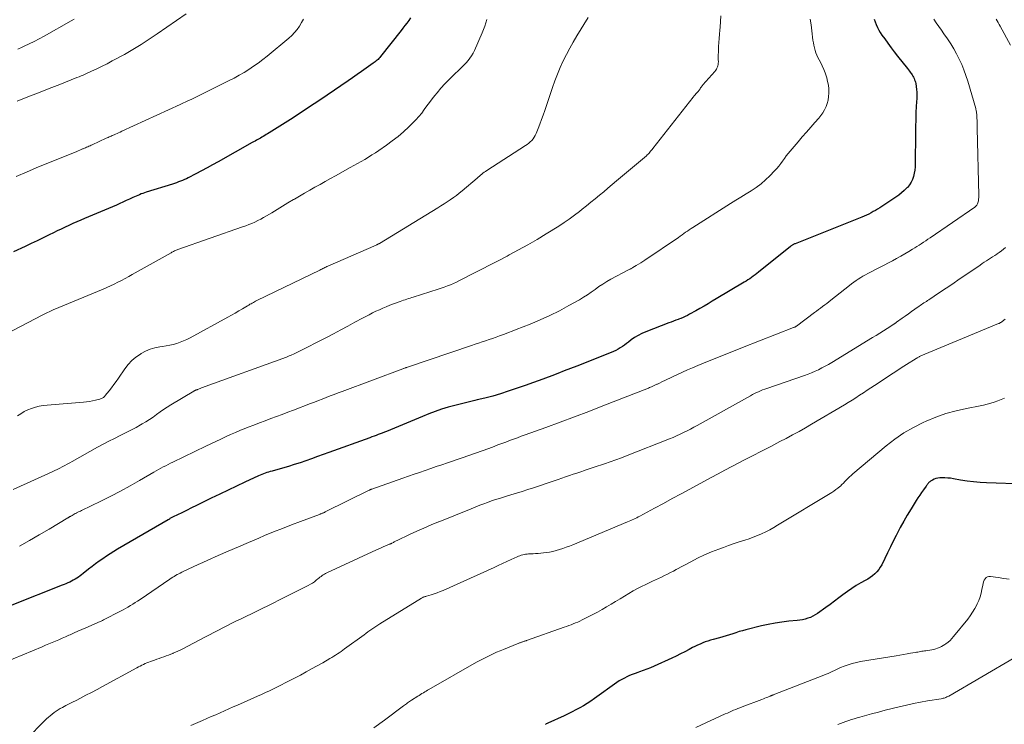
# Model space of a CAD drawing. Units: feet. Extents: x 2044995 to 2050028, y 539994 to 545004.
# Drawn here: x 2046129 to 2046328, y 540761 to 540904 of the extents above; entities that cross this region are included whole.
import ezdxf

# ---------------------------------------------------------------- set-up
doc = ezdxf.new("R2010")
doc.units = ezdxf.units.FT
doc.header["$LTSCALE"] = 100
doc.header["$MEASUREMENT"] = 0
doc.layers.add('CONTOUR INDEX', color=32, linetype='Continuous', lineweight=25)
doc.layers.add('CONTOUR INTERMEDIATE', color=40, linetype='Continuous', lineweight=15)

msp = doc.modelspace()

# ---------------------------------------------------------------- linework, layer by layer
at = {"layer": 'CONTOUR INDEX', "flags": 128}
for points, elevation in [([(2046301.98, 540904), (2046302.2, 540903.43), (2046302.42, 540902.86), (2046302.66, 540902.3), (2046302.93, 540901.76), (2046303.24, 540901.24), (2046303.58, 540900.73), (2046304.13, 540899.95), (2046304.77, 540899.07), (2046305.41, 540898.19), (2046306.08, 540897.33), (2046306.75, 540896.47), (2046308.75, 540893.96), (2046308.95, 540893.71), (2046309.14, 540893.46), (2046309.32, 540893.21), (2046309.5, 540892.95), (2046309.55, 540892.89), (2046309.7, 540892.66), (2046309.84, 540892.43), (2046309.97, 540892.19), (2046310.1, 540891.94), (2046310.2, 540891.69), (2046310.29, 540891.43), (2046310.36, 540891.17), (2046310.41, 540890.9), (2046310.5, 540890.3), (2046310.57, 540889.72), (2046310.61, 540889.14), (2046310.62, 540888.56), (2046310.61, 540887.98), (2046310.52, 540886.37), (2046310.46, 540884.98), (2046310.41, 540883.59), (2046310.38, 540882.2), (2046310.36, 540880.81), (2046310.32, 540874.72), (2046310.29, 540874.06), (2046310.23, 540873.4), (2046310.12, 540872.76), (2046309.98, 540872.11), (2046309.77, 540871.49), (2046309.51, 540870.91), (2046309.15, 540870.38), (2046308.73, 540869.88), (2046308.63, 540869.77), (2046308.1, 540869.26), (2046307.55, 540868.77), (2046306.97, 540868.32), (2046306.37, 540867.9), (2046303.12, 540865.75), (2046302.69, 540865.48), (2046302.26, 540865.21), (2046301.81, 540864.96), (2046301.36, 540864.71), (2046300.9, 540864.48), (2046300.44, 540864.26), (2046299.97, 540864.06), (2046299.5, 540863.86), (2046285.99, 540858.47), (2046285.87, 540858.42), (2046285.74, 540858.36), (2046285.62, 540858.3), (2046285.51, 540858.23), (2046285.39, 540858.16), (2046285.28, 540858.09), (2046285.17, 540858.01), (2046285.06, 540857.93), (2046278.57, 540852.69), (2046278.22, 540852.41), (2046277.87, 540852.14), (2046277.51, 540851.88), (2046277.15, 540851.62), (2046276.79, 540851.37), (2046276.42, 540851.13), (2046276.04, 540850.89), (2046275.66, 540850.66), (2046270.01, 540847.29), (2046269.18, 540846.8), (2046268.35, 540846.31), (2046267.52, 540845.83), (2046266.68, 540845.35), (2046265.86, 540844.88), (2046265.43, 540844.64), (2046265.01, 540844.41), (2046264.58, 540844.17), (2046264.15, 540843.94), (2046263.71, 540843.72), (2046263.27, 540843.52), (2046262.82, 540843.33), (2046262.37, 540843.15), (2046262.32, 540843.13), (2046261.83, 540842.95), (2046261.35, 540842.77), (2046260.86, 540842.58), (2046260.38, 540842.4), (2046255.71, 540840.61), (2046254.93, 540840.28), (2046254.17, 540839.89), (2046253.46, 540839.45), (2046252.76, 540838.96), (2046252.22, 540838.54), (2046251.81, 540838.23), (2046251.4, 540837.93), (2046250.98, 540837.63), (2046250.55, 540837.34), (2046250.11, 540837.07), (2046249.67, 540836.81), (2046249.2, 540836.59), (2046248.73, 540836.39), (2046241.76, 540833.66), (2046240.49, 540833.16), (2046239.21, 540832.67), (2046237.93, 540832.17), (2046236.66, 540831.68), (2046235.38, 540831.19), (2046234.09, 540830.72), (2046232.8, 540830.26), (2046231.5, 540829.81), (2046227.82, 540828.57), (2046226.27, 540828.07), (2046224.71, 540827.6), (2046223.13, 540827.18), (2046221.55, 540826.8), (2046221.08, 540826.69), (2046219.72, 540826.37), (2046218.37, 540826.04), (2046217.03, 540825.68), (2046215.69, 540825.31), (2046214.36, 540824.91), (2046213.04, 540824.47), (2046211.74, 540823.99), (2046210.45, 540823.48), (2046203.16, 540820.44), (2046202.75, 540820.27), (2046202.33, 540820.1), (2046201.92, 540819.94), (2046201.5, 540819.78), (2046201.08, 540819.62), (2046200.66, 540819.46), (2046200.24, 540819.31), (2046199.82, 540819.15), (2046191.51, 540816.15), (2046190.35, 540815.73), (2046189.18, 540815.32), (2046188.01, 540814.9), (2046186.85, 540814.49), (2046185.67, 540814.08), (2046184.5, 540813.7), (2046183.31, 540813.34), (2046182.13, 540812.99), (2046180, 540812.4), (2046179.65, 540812.29), (2046179.3, 540812.19), (2046178.96, 540812.07), (2046178.61, 540811.96), (2046178.27, 540811.83), (2046177.93, 540811.7), (2046177.6, 540811.56), (2046177.27, 540811.41), (2046174.51, 540810.11), (2046172.8, 540809.31), (2046171.1, 540808.5), (2046169.39, 540807.69), (2046167.69, 540806.87), (2046165.66, 540805.89), (2046164.67, 540805.4), (2046163.68, 540804.92), (2046162.68, 540804.43), (2046161.69, 540803.94), (2046159.98, 540803.09), (2046159.85, 540803.02), (2046159.72, 540802.96), (2046159.58, 540802.89), (2046159.45, 540802.82), (2046159.32, 540802.75), (2046159.19, 540802.67), (2046159.06, 540802.6), (2046158.93, 540802.53), (2046148.71, 540796.54), (2046147.95, 540796.08), (2046147.19, 540795.61), (2046146.45, 540795.12), (2046145.71, 540794.63), (2046144.98, 540794.11), (2046144.26, 540793.59), (2046143.55, 540793.05), (2046142.84, 540792.5), (2046141.74, 540791.62), (2046141.42, 540791.37), (2046141.09, 540791.13), (2046140.76, 540790.9), (2046140.42, 540790.67), (2046140.08, 540790.46), (2046139.73, 540790.26), (2046139.37, 540790.07), (2046139, 540789.89), (2046138.61, 540789.72), (2046138.24, 540789.55), (2046137.85, 540789.39), (2046137.47, 540789.24), (2046127.31, 540785.21)], 940), ([(2046208.08, 540904.22), (2046207.71, 540903.7), (2046207.32, 540903.18), (2046206.92, 540902.67), (2046206.53, 540902.16), (2046206.13, 540901.66), (2046201.97, 540896.37), (2046201.81, 540896.18), (2046201.65, 540895.99), (2046201.47, 540895.82), (2046201.29, 540895.65), (2046201.1, 540895.49), (2046200.9, 540895.33), (2046200.7, 540895.19), (2046200.5, 540895.04), (2046199.07, 540894.04), (2046198.15, 540893.39), (2046197.23, 540892.75), (2046196.31, 540892.11), (2046195.39, 540891.47), (2046191.17, 540888.57), (2046189.85, 540887.67), (2046188.53, 540886.78), (2046187.21, 540885.9), (2046185.87, 540885.02), (2046185.37, 540884.69), (2046184.29, 540883.99), (2046183.2, 540883.29), (2046182.11, 540882.6), (2046181.01, 540881.92), (2046179.39, 540880.92), (2046179.1, 540880.74), (2046178.81, 540880.57), (2046178.52, 540880.39), (2046178.22, 540880.22), (2046178.18, 540880.2), (2046177.91, 540880.04), (2046177.64, 540879.88), (2046177.36, 540879.73), (2046177.09, 540879.57), (2046176.82, 540879.42), (2046176.55, 540879.26), (2046176.27, 540879.11), (2046176, 540878.96), (2046169.09, 540875.07), (2046167.96, 540874.45), (2046166.83, 540873.83), (2046165.69, 540873.22), (2046164.55, 540872.62), (2046163.02, 540871.83), (2046162.64, 540871.64), (2046162.25, 540871.45), (2046161.86, 540871.28), (2046161.46, 540871.12), (2046161.06, 540870.97), (2046160.66, 540870.82), (2046160.25, 540870.68), (2046159.84, 540870.55), (2046154.52, 540868.9), (2046154.17, 540868.79), (2046153.82, 540868.67), (2046153.48, 540868.54), (2046153.14, 540868.4), (2046152.8, 540868.26), (2046152.46, 540868.12), (2046152.13, 540867.97), (2046151.79, 540867.81), (2046151.13, 540867.5), (2046150.47, 540867.19), (2046149.8, 540866.89), (2046149.13, 540866.59), (2046148.46, 540866.3), (2046142.03, 540863.59), (2046141.23, 540863.25), (2046140.43, 540862.9), (2046139.63, 540862.55), (2046138.84, 540862.18), (2046138.05, 540861.82), (2046137.26, 540861.44), (2046136.48, 540861.06), (2046135.7, 540860.68), (2046134.84, 540860.26), (2046133.63, 540859.66), (2046132.42, 540859.07), (2046131.2, 540858.5), (2046129.98, 540857.92), (2046127.64, 540856.84)], 960), ([(2046332.54, 540809.73), (2046324.77, 540810.01), (2046323.44, 540810.09), (2046322.13, 540810.2), (2046320.81, 540810.37), (2046319.51, 540810.57), (2046318.09, 540810.83), (2046317.49, 540810.92), (2046316.89, 540810.98), (2046316.29, 540811.02), (2046315.68, 540811.02), (2046315.27, 540811.02), (2046314.87, 540810.98), (2046314.5, 540810.9), (2046314.13, 540810.75), (2046313.79, 540810.57), (2046313.38, 540810.31), (2046313.25, 540810.21), (2046313.13, 540810.11), (2046313.02, 540810), (2046312.91, 540809.88), (2046312.81, 540809.75), (2046312.71, 540809.62), (2046312.62, 540809.49), (2046312.52, 540809.36), (2046311.96, 540808.57), (2046311.58, 540808.03), (2046311.22, 540807.5), (2046310.86, 540806.95), (2046310.51, 540806.4), (2046309.47, 540804.73), (2046308.71, 540803.48), (2046307.98, 540802.21), (2046307.28, 540800.93), (2046306.6, 540799.63), (2046306.45, 540799.34), (2046305.87, 540798.18), (2046305.29, 540797.01), (2046304.71, 540795.85), (2046304.14, 540794.68), (2046303.52, 540793.41), (2046303.23, 540792.89), (2046302.91, 540792.41), (2046302.53, 540791.97), (2046302.11, 540791.55), (2046301.66, 540791.17), (2046301.18, 540790.81), (2046300.69, 540790.49), (2046300.18, 540790.19), (2046299.31, 540789.71), (2046298.37, 540789.17), (2046297.45, 540788.6), (2046296.56, 540787.98), (2046295.68, 540787.34), (2046294.82, 540786.68), (2046293.95, 540786.03), (2046293.07, 540785.38), (2046292.2, 540784.74), (2046290.52, 540783.53), (2046290.06, 540783.23), (2046289.58, 540782.96), (2046289.08, 540782.74), (2046288.57, 540782.55), (2046288.04, 540782.4), (2046287.5, 540782.27), (2046286.96, 540782.18), (2046286.42, 540782.11), (2046284.72, 540781.95), (2046283.32, 540781.78), (2046281.93, 540781.58), (2046280.55, 540781.31), (2046279.18, 540781), (2046276, 540780.21), (2046275.33, 540780.04), (2046274.66, 540779.85), (2046273.99, 540779.64), (2046273.33, 540779.43), (2046272.67, 540779.21), (2046272, 540779), (2046271.33, 540778.8), (2046270.66, 540778.61), (2046269.4, 540778.26), (2046268.86, 540778.11), (2046268.32, 540777.94), (2046267.78, 540777.75), (2046267.25, 540777.55), (2046266.72, 540777.34), (2046266.2, 540777.11), (2046265.69, 540776.87), (2046265.18, 540776.61), (2046264.48, 540776.23), (2046263.62, 540775.78), (2046262.75, 540775.34), (2046261.88, 540774.91), (2046261.01, 540774.5), (2046257.4, 540772.83), (2046256.68, 540772.51), (2046255.95, 540772.21), (2046255.22, 540771.94), (2046254.48, 540771.68), (2046254.11, 540771.57), (2046253.55, 540771.37), (2046252.99, 540771.17), (2046252.45, 540770.94), (2046251.91, 540770.71), (2046251.38, 540770.44), (2046250.86, 540770.16), (2046250.36, 540769.85), (2046249.87, 540769.52), (2046245.33, 540766.27), (2046244.6, 540765.77), (2046243.86, 540765.28), (2046243.11, 540764.83), (2046242.34, 540764.39), (2046241.56, 540763.98), (2046240.78, 540763.57), (2046239.99, 540763.19), (2046239.19, 540762.81), (2046235.9, 540761.31), (2046235.73, 540761.23), (2046235.56, 540761.15), (2046235.39, 540761.06)], 920)]:
    msp.add_lwpolyline(points, dxfattribs=dict(at, elevation=elevation))
at = {"layer": 'CONTOUR INTERMEDIATE', "flags": 128}
for points, elevation in [([(2046270.95, 540904.67), (2046270.86, 540903.52), (2046270.77, 540902.37), (2046270.71, 540901.74), (2046270.64, 540900.91), (2046270.58, 540900.08), (2046270.53, 540899.25), (2046270.48, 540898.42), (2046270.45, 540897.75), (2046270.43, 540897.25), (2046270.42, 540896.76), (2046270.42, 540896.26), (2046270.42, 540895.77), (2046270.43, 540895.3), (2046270.42, 540895.04), (2046270.39, 540894.78), (2046270.33, 540894.53), (2046270.26, 540894.28), (2046270.15, 540894.04), (2046270.04, 540893.81), (2046269.89, 540893.6), (2046269.73, 540893.39), (2046267.29, 540890.63), (2046267.19, 540890.5), (2046267.08, 540890.38), (2046266.99, 540890.25), (2046266.89, 540890.12), (2046266.84, 540890.04), (2046266.77, 540889.94), (2046266.71, 540889.85), (2046266.65, 540889.76), (2046266.59, 540889.67), (2046266.52, 540889.57), (2046266.46, 540889.48), (2046266.38, 540889.4), (2046266.31, 540889.32), (2046266.07, 540889.06), (2046265.88, 540888.84), (2046265.7, 540888.63), (2046265.51, 540888.41), (2046265.33, 540888.18), (2046257.18, 540877.78), (2046257.02, 540877.58), (2046256.87, 540877.39), (2046256.71, 540877.2), (2046256.55, 540877), (2046256.38, 540876.82), (2046256.21, 540876.64), (2046256.03, 540876.47), (2046255.84, 540876.3), (2046249.79, 540871.18), (2046248.92, 540870.45), (2046248.06, 540869.73), (2046247.19, 540869), (2046246.32, 540868.28), (2046245.44, 540867.56), (2046244.57, 540866.85), (2046243.69, 540866.14), (2046242.8, 540865.43), (2046242.28, 540865.01), (2046241.26, 540864.22), (2046240.22, 540863.46), (2046239.16, 540862.73), (2046238.08, 540862.03), (2046235.57, 540860.47), (2046233.72, 540859.34), (2046231.85, 540858.25), (2046229.96, 540857.2), (2046228.05, 540856.18), (2046227.62, 540855.96), (2046225.92, 540855.07), (2046224.21, 540854.19), (2046222.5, 540853.31), (2046220.78, 540852.43), (2046218.54, 540851.28), (2046217.95, 540850.98), (2046217.35, 540850.69), (2046216.75, 540850.42), (2046216.14, 540850.15), (2046215.52, 540849.9), (2046214.9, 540849.67), (2046214.27, 540849.45), (2046213.64, 540849.24), (2046208.62, 540847.66), (2046208.29, 540847.56), (2046207.95, 540847.45), (2046207.62, 540847.34), (2046207.29, 540847.23), (2046206.95, 540847.12), (2046206.62, 540847.01), (2046206.29, 540846.89), (2046205.96, 540846.77), (2046203.87, 540845.98), (2046203.15, 540845.69), (2046202.44, 540845.4), (2046201.74, 540845.09), (2046201.04, 540844.76), (2046200.35, 540844.43), (2046199.67, 540844.08), (2046198.98, 540843.72), (2046198.31, 540843.36), (2046196.79, 540842.53), (2046195.35, 540841.75), (2046193.91, 540840.98), (2046192.46, 540840.22), (2046191.01, 540839.47), (2046185.15, 540836.48), (2046184.87, 540836.34), (2046184.6, 540836.21), (2046184.32, 540836.08), (2046184.04, 540835.95), (2046183.75, 540835.83), (2046183.47, 540835.72), (2046183.18, 540835.61), (2046182.9, 540835.5), (2046165.73, 540829.23), (2046165.58, 540829.17), (2046165.42, 540829.11), (2046165.26, 540829.05), (2046165.11, 540829), (2046164.96, 540828.94), (2046164.88, 540828.91), (2046164.8, 540828.88), (2046164.71, 540828.85), (2046164.63, 540828.82), (2046164.59, 540828.8), (2046164.53, 540828.77), (2046164.47, 540828.75), (2046164.41, 540828.72), (2046164.35, 540828.69), (2046164.29, 540828.66), (2046164.23, 540828.63), (2046164.18, 540828.6), (2046164.12, 540828.56), (2046159.5, 540825.79), (2046158.76, 540825.33), (2046158.02, 540824.86), (2046157.3, 540824.36), (2046156.59, 540823.85), (2046155.88, 540823.34), (2046155.16, 540822.85), (2046154.42, 540822.38), (2046153.67, 540821.93), (2046153.36, 540821.74), (2046152.44, 540821.22), (2046151.51, 540820.72), (2046150.57, 540820.24), (2046149.62, 540819.77), (2046149.2, 540819.58), (2046148.05, 540819.01), (2046146.9, 540818.43), (2046145.76, 540817.83), (2046144.63, 540817.21), (2046139.5, 540814.34), (2046139, 540814.06), (2046138.5, 540813.79), (2046138, 540813.52), (2046137.5, 540813.25), (2046136.99, 540812.99), (2046136.48, 540812.73), (2046135.97, 540812.48), (2046135.45, 540812.25), (2046127.52, 540808.68)], 948), ([(2046162.58, 540905.05), (2046156.75, 540900.98), (2046155.12, 540899.89), (2046153.47, 540898.83), (2046151.79, 540897.82), (2046150.08, 540896.84), (2046147.63, 540895.49), (2046146.6, 540894.94), (2046145.56, 540894.41), (2046144.51, 540893.9), (2046143.45, 540893.41), (2046142.14, 540892.82), (2046141.73, 540892.64), (2046141.32, 540892.46), (2046140.9, 540892.29), (2046140.48, 540892.12), (2046136.99, 540890.76), (2046134.83, 540889.92), (2046132.67, 540889.07), (2046130.51, 540888.21), (2046128.35, 540887.35)], 968), ([(2046223.54, 540903.91), (2046223.1, 540902.54), (2046222.58, 540901.18), (2046221, 540897.59), (2046220.73, 540897.05), (2046220.44, 540896.53), (2046220.09, 540896.04), (2046219.72, 540895.57), (2046219.32, 540895.12), (2046218.9, 540894.68), (2046218.48, 540894.25), (2046218.04, 540893.83), (2046216.77, 540892.63), (2046215.89, 540891.77), (2046215.04, 540890.89), (2046214.22, 540889.97), (2046213.43, 540889.04), (2046213.01, 540888.51), (2046212.45, 540887.82), (2046211.91, 540887.11), (2046211.38, 540886.39), (2046210.85, 540885.67), (2046210.32, 540884.95), (2046209.76, 540884.26), (2046209.16, 540883.6), (2046208.54, 540882.96), (2046207.72, 540882.16), (2046206.64, 540881.16), (2046205.53, 540880.2), (2046204.37, 540879.31), (2046203.19, 540878.45), (2046201.63, 540877.38), (2046200.93, 540876.91), (2046200.22, 540876.45), (2046199.51, 540876), (2046198.78, 540875.56), (2046198.05, 540875.13), (2046197.32, 540874.71), (2046196.59, 540874.29), (2046195.85, 540873.88), (2046192.88, 540872.24), (2046191.83, 540871.65), (2046190.78, 540871.07), (2046189.73, 540870.49), (2046188.68, 540869.91), (2046187.63, 540869.32), (2046186.59, 540868.73), (2046185.56, 540868.12), (2046184.53, 540867.51), (2046184.33, 540867.39), (2046183.23, 540866.73), (2046182.13, 540866.07), (2046181.03, 540865.4), (2046179.94, 540864.74), (2046178.88, 540864.1), (2046178.3, 540863.76), (2046177.72, 540863.44), (2046177.12, 540863.14), (2046176.52, 540862.86), (2046175.9, 540862.59), (2046175.28, 540862.34), (2046174.66, 540862.1), (2046174.03, 540861.87), (2046160.94, 540857.27), (2046160.76, 540857.21), (2046160.58, 540857.14), (2046160.4, 540857.07), (2046160.22, 540856.99), (2046160.05, 540856.91), (2046159.88, 540856.82), (2046159.71, 540856.73), (2046159.54, 540856.64), (2046151.68, 540852.21), (2046150.96, 540851.81), (2046150.24, 540851.41), (2046149.51, 540851.03), (2046148.77, 540850.65), (2046148.03, 540850.29), (2046147.29, 540849.94), (2046146.53, 540849.6), (2046145.78, 540849.27), (2046135.67, 540845.03), (2046135.38, 540844.91), (2046135.1, 540844.78), (2046134.81, 540844.65), (2046134.53, 540844.52), (2046134.25, 540844.39), (2046133.97, 540844.26), (2046133.69, 540844.12), (2046133.41, 540843.97), (2046121.77, 540837.87)], 956), ([(2046314.08, 540903.94), (2046314.59, 540903.21), (2046315.1, 540902.48), (2046315.61, 540901.75), (2046316.12, 540901.01), (2046316.85, 540899.96), (2046317.5, 540898.96), (2046318.12, 540897.95), (2046318.69, 540896.91), (2046319.24, 540895.85), (2046319.73, 540894.77), (2046320.18, 540893.67), (2046320.58, 540892.55), (2046320.94, 540891.42), (2046322.57, 540885.84), (2046322.61, 540885.69), (2046322.65, 540885.53), (2046322.68, 540885.37), (2046322.71, 540885.21), (2046322.74, 540885.05), (2046322.76, 540884.89), (2046322.77, 540884.73), (2046322.78, 540884.56), (2046322.81, 540883.9), (2046322.84, 540883.4), (2046322.85, 540882.9), (2046322.87, 540882.41), (2046322.88, 540881.91), (2046323.17, 540868.22), (2046323.17, 540868.01), (2046323.17, 540867.79), (2046323.16, 540867.58), (2046323.15, 540867.36), (2046323.13, 540867.15), (2046323.09, 540866.94), (2046323.02, 540866.74), (2046322.94, 540866.55), (2046322.88, 540866.44), (2046322.79, 540866.28), (2046322.68, 540866.14), (2046322.55, 540866.02), (2046322.41, 540865.9), (2046313.32, 540859.66), (2046312.88, 540859.36), (2046312.44, 540859.06), (2046312, 540858.76), (2046311.55, 540858.47), (2046311.11, 540858.18), (2046310.66, 540857.89), (2046310.21, 540857.61), (2046309.76, 540857.33), (2046309.03, 540856.89), (2046308.2, 540856.41), (2046307.37, 540855.93), (2046306.53, 540855.47), (2046305.69, 540855.02), (2046300.71, 540852.43), (2046300.22, 540852.16), (2046299.73, 540851.89), (2046299.26, 540851.61), (2046298.78, 540851.31), (2046298.32, 540851.01), (2046297.86, 540850.69), (2046297.41, 540850.36), (2046296.97, 540850.02), (2046293.2, 540847.03), (2046292.79, 540846.7), (2046292.38, 540846.38), (2046291.97, 540846.06), (2046291.55, 540845.74), (2046291.14, 540845.43), (2046290.72, 540845.11), (2046290.31, 540844.8), (2046289.89, 540844.49), (2046286.26, 540841.78), (2046286.19, 540841.73), (2046286.12, 540841.68), (2046286.05, 540841.64), (2046285.97, 540841.59), (2046285.9, 540841.56), (2046285.82, 540841.52), (2046285.74, 540841.48), (2046285.66, 540841.45), (2046275.34, 540837.44), (2046273.47, 540836.71), (2046271.61, 540835.96), (2046269.75, 540835.21), (2046267.89, 540834.45), (2046266.26, 540833.77), (2046265.22, 540833.33), (2046264.19, 540832.89), (2046263.17, 540832.42), (2046262.14, 540831.95), (2046261.11, 540831.46), (2046260.61, 540831.22), (2046260.11, 540830.98), (2046259.61, 540830.75), (2046259.11, 540830.51), (2046258.38, 540830.16), (2046258.25, 540830.09), (2046258.11, 540830.03), (2046257.97, 540829.97), (2046257.84, 540829.9), (2046257.7, 540829.84), (2046257.56, 540829.78), (2046257.42, 540829.72), (2046257.29, 540829.66), (2046257.12, 540829.59), (2046256.91, 540829.49), (2046256.69, 540829.4), (2046256.47, 540829.31), (2046256.25, 540829.22), (2046247.04, 540825.59), (2046244.17, 540824.47), (2046241.29, 540823.37), (2046238.4, 540822.3), (2046235.5, 540821.24), (2046231.28, 540819.73), (2046230.49, 540819.44), (2046229.7, 540819.15), (2046228.91, 540818.86), (2046228.13, 540818.57), (2046227.34, 540818.27), (2046226.56, 540817.98), (2046225.77, 540817.68), (2046224.98, 540817.39), (2046223.9, 540816.98), (2046222.56, 540816.49), (2046221.23, 540816.01), (2046219.89, 540815.54), (2046218.55, 540815.08), (2046215.52, 540814.06), (2046214.4, 540813.68), (2046213.27, 540813.29), (2046212.15, 540812.91), (2046211.02, 540812.52), (2046209.9, 540812.13), (2046208.78, 540811.74), (2046207.66, 540811.35), (2046206.53, 540810.96), (2046200.23, 540808.74), (2046200.17, 540808.71), (2046200.1, 540808.69), (2046200.03, 540808.66), (2046199.96, 540808.63), (2046199.89, 540808.6), (2046199.83, 540808.57), (2046199.76, 540808.54), (2046199.69, 540808.51), (2046190.78, 540804.1), (2046190.7, 540804.06), (2046190.62, 540804.02), (2046190.53, 540803.98), (2046190.45, 540803.94), (2046190.36, 540803.9), (2046190.28, 540803.87), (2046190.2, 540803.83), (2046190.11, 540803.8), (2046190.06, 540803.78), (2046189.95, 540803.74), (2046189.84, 540803.7), (2046189.74, 540803.66), (2046189.63, 540803.62), (2046185.75, 540802.18), (2046183.93, 540801.49), (2046182.11, 540800.78), (2046180.3, 540800.05), (2046178.5, 540799.31), (2046177.3, 540798.81), (2046175.24, 540797.94), (2046173.18, 540797.06), (2046171.13, 540796.16), (2046169.08, 540795.26), (2046166.98, 540794.33), (2046165.99, 540793.88), (2046165, 540793.43), (2046164.02, 540792.98), (2046163.03, 540792.51), (2046161.7, 540791.88), (2046161.39, 540791.72), (2046161.08, 540791.57), (2046160.77, 540791.4), (2046160.47, 540791.23), (2046160.18, 540791.05), (2046159.88, 540790.87), (2046159.59, 540790.68), (2046159.31, 540790.48), (2046153.25, 540786.36), (2046152.77, 540786.04), (2046152.29, 540785.72), (2046151.8, 540785.42), (2046151.31, 540785.12), (2046150.81, 540784.83), (2046150.31, 540784.54), (2046149.81, 540784.27), (2046149.3, 540784), (2046145.82, 540782.21), (2046145.67, 540782.13), (2046145.51, 540782.05), (2046145.35, 540781.98), (2046145.19, 540781.9), (2046145.03, 540781.83), (2046144.87, 540781.76), (2046144.71, 540781.69), (2046144.55, 540781.62), (2046142.28, 540780.63), (2046141.48, 540780.29), (2046140.68, 540779.93), (2046139.88, 540779.58), (2046139.08, 540779.22), (2046138.83, 540779.11), (2046138.16, 540778.81), (2046137.48, 540778.51), (2046136.81, 540778.22), (2046136.13, 540777.93), (2046135.46, 540777.65), (2046134.78, 540777.36), (2046134.1, 540777.08), (2046133.43, 540776.8), (2046125.56, 540773.54)], 936), ([(2046186.36, 540903.97), (2046186.18, 540903.63), (2046185.98, 540903.29), (2046185.54, 540902.57), (2046185.08, 540901.9), (2046184.58, 540901.27), (2046184.03, 540900.68), (2046183.43, 540900.14), (2046179.03, 540896.48), (2046178.13, 540895.76), (2046177.21, 540895.07), (2046176.27, 540894.41), (2046175.31, 540893.77), (2046174.33, 540893.17), (2046173.34, 540892.59), (2046172.33, 540892.04), (2046171.3, 540891.51), (2046165.76, 540888.75), (2046165.22, 540888.49), (2046164.68, 540888.22), (2046164.13, 540887.97), (2046163.59, 540887.71), (2046163.05, 540887.46), (2046162.5, 540887.2), (2046161.95, 540886.95), (2046161.41, 540886.7), (2046149.57, 540881.24), (2046149.24, 540881.09), (2046148.92, 540880.94), (2046148.59, 540880.8), (2046148.26, 540880.66), (2046148.01, 540880.55), (2046147.81, 540880.46), (2046147.6, 540880.37), (2046147.39, 540880.29), (2046147.19, 540880.2), (2046146.98, 540880.11), (2046146.77, 540880.02), (2046146.57, 540879.93), (2046146.36, 540879.83), (2046143.57, 540878.52), (2046143.34, 540878.42), (2046143.12, 540878.31), (2046142.89, 540878.21), (2046142.66, 540878.1), (2046142.43, 540878), (2046142.2, 540877.9), (2046141.97, 540877.8), (2046141.74, 540877.71), (2046141.62, 540877.66), (2046141.33, 540877.54), (2046141.03, 540877.42), (2046140.74, 540877.3), (2046140.45, 540877.18), (2046134.94, 540874.94), (2046132.66, 540874.01), (2046130.4, 540873.06), (2046128.14, 540872.09)], 964), ([(2046244.02, 540904.32), (2046241.77, 540900.58), (2046241.03, 540899.33), (2046240.33, 540898.07), (2046239.65, 540896.79), (2046239, 540895.49), (2046238.39, 540894.18), (2046237.82, 540892.85), (2046237.3, 540891.5), (2046236.81, 540890.13), (2046235.25, 540885.45), (2046234.94, 540884.54), (2046234.61, 540883.62), (2046234.27, 540882.71), (2046233.92, 540881.81), (2046233.51, 540880.78), (2046233.33, 540880.4), (2046233.13, 540880.05), (2046232.88, 540879.72), (2046232.61, 540879.41), (2046232.31, 540879.12), (2046232, 540878.84), (2046231.67, 540878.59), (2046231.32, 540878.35), (2046223.49, 540873.31), (2046223.23, 540873.13), (2046222.98, 540872.95), (2046222.73, 540872.75), (2046222.49, 540872.55), (2046222.25, 540872.34), (2046222.01, 540872.14), (2046221.77, 540871.93), (2046221.53, 540871.73), (2046218.52, 540869.18), (2046217.94, 540868.7), (2046217.34, 540868.24), (2046216.74, 540867.8), (2046216.12, 540867.37), (2046215.49, 540866.95), (2046214.86, 540866.55), (2046214.22, 540866.14), (2046213.58, 540865.75), (2046201.77, 540858.53), (2046201.69, 540858.49), (2046201.61, 540858.44), (2046201.53, 540858.4), (2046201.45, 540858.35), (2046201.37, 540858.31), (2046201.29, 540858.27), (2046201.2, 540858.23), (2046201.12, 540858.2), (2046191.32, 540853.91), (2046191.11, 540853.82), (2046190.9, 540853.72), (2046190.69, 540853.63), (2046190.48, 540853.53), (2046190.27, 540853.43), (2046190.06, 540853.33), (2046189.86, 540853.23), (2046189.65, 540853.13), (2046176.92, 540846.93), (2046176.68, 540846.81), (2046176.44, 540846.69), (2046176.21, 540846.57), (2046175.97, 540846.44), (2046175.74, 540846.31), (2046175.5, 540846.18), (2046175.27, 540846.04), (2046175.04, 540845.9), (2046174.03, 540845.29), (2046173.3, 540844.86), (2046172.56, 540844.42), (2046171.81, 540844), (2046171.06, 540843.59), (2046163.39, 540839.4), (2046162.73, 540839.07), (2046162.06, 540838.77), (2046161.38, 540838.5), (2046160.69, 540838.26), (2046159.98, 540838.07), (2046159.27, 540837.89), (2046158.55, 540837.75), (2046157.82, 540837.63), (2046157.25, 540837.56), (2046156.26, 540837.36), (2046155.3, 540837.08), (2046154.38, 540836.68), (2046153.48, 540836.21), (2046153.32, 540836.11), (2046152.41, 540835.47), (2046151.57, 540834.77), (2046150.83, 540833.96), (2046150.15, 540833.09), (2046148.88, 540831.22), (2046148.43, 540830.57), (2046147.96, 540829.92), (2046147.48, 540829.29), (2046146.99, 540828.66), (2046146.21, 540827.68), (2046146.1, 540827.55), (2046145.98, 540827.43), (2046145.85, 540827.33), (2046145.71, 540827.23), (2046145.56, 540827.15), (2046145.41, 540827.08), (2046145.25, 540827.02), (2046145.08, 540826.97), (2046144.21, 540826.76), (2046143.6, 540826.63), (2046143, 540826.52), (2046142.38, 540826.43), (2046141.77, 540826.37), (2046134.43, 540825.75), (2046133.62, 540825.65), (2046132.82, 540825.51), (2046132.04, 540825.31), (2046131.26, 540825.08), (2046130.5, 540824.78), (2046129.77, 540824.43), (2046129.08, 540824.02), (2046128.41, 540823.56)], 952), ([(2046139.9, 540903.99), (2046139.29, 540903.64), (2046133.82, 540900.54), (2046132.83, 540900), (2046131.83, 540899.47), (2046130.82, 540898.97), (2046129.8, 540898.49), (2046129.34, 540898.28), (2046128.48, 540897.89)], 972), ([(2046289.05, 540903.98), (2046289.22, 540902.81), (2046289.38, 540901.63), (2046289.6, 540899.7), (2046289.68, 540899.18), (2046289.77, 540898.67), (2046289.89, 540898.16), (2046290.03, 540897.65), (2046290.2, 540897.15), (2046290.39, 540896.66), (2046290.6, 540896.19), (2046290.83, 540895.72), (2046291.09, 540895.24), (2046291.44, 540894.53), (2046291.77, 540893.8), (2046292.05, 540893.06), (2046292.31, 540892.31), (2046292.38, 540892.1), (2046292.57, 540891.36), (2046292.72, 540890.61), (2046292.8, 540889.85), (2046292.82, 540889.09), (2046292.82, 540888.96), (2046292.77, 540888.27), (2046292.67, 540887.58), (2046292.48, 540886.91), (2046292.24, 540886.25), (2046291.94, 540885.62), (2046291.59, 540885.01), (2046291.19, 540884.44), (2046290.75, 540883.89), (2046289.98, 540883.02), (2046289.13, 540882.05), (2046288.28, 540881.08), (2046287.43, 540880.11), (2046286.59, 540879.13), (2046284.98, 540877.24), (2046284.58, 540876.75), (2046284.18, 540876.25), (2046283.8, 540875.73), (2046283.43, 540875.21), (2046283.06, 540874.69), (2046282.67, 540874.19), (2046282.25, 540873.7), (2046281.82, 540873.23), (2046280.87, 540872.25), (2046279.99, 540871.41), (2046279.07, 540870.61), (2046278.1, 540869.88), (2046277.08, 540869.21), (2046276.04, 540868.56), (2046275, 540867.92), (2046273.96, 540867.27), (2046272.92, 540866.61), (2046265.28, 540861.78), (2046264.91, 540861.54), (2046264.53, 540861.29), (2046264.16, 540861.03), (2046263.8, 540860.77), (2046263.44, 540860.51), (2046263.07, 540860.24), (2046262.7, 540859.99), (2046262.33, 540859.73), (2046255.56, 540855.15), (2046255.12, 540854.86), (2046254.69, 540854.57), (2046254.25, 540854.3), (2046253.8, 540854.03), (2046253.12, 540853.62), (2046253.01, 540853.56), (2046252.91, 540853.5), (2046252.79, 540853.44), (2046252.68, 540853.39), (2046252.57, 540853.33), (2046252.46, 540853.28), (2046252.35, 540853.22), (2046252.24, 540853.17), (2046248.65, 540851.25), (2046247.82, 540850.78), (2046247.01, 540850.29), (2046246.22, 540849.76), (2046245.45, 540849.2), (2046244.68, 540848.65), (2046243.89, 540848.11), (2046243.09, 540847.6), (2046242.27, 540847.12), (2046240.15, 540845.91), (2046238.24, 540844.88), (2046236.31, 540843.9), (2046234.33, 540843.01), (2046232.33, 540842.18), (2046229.47, 540841.06), (2046228.68, 540840.75), (2046227.88, 540840.44), (2046227.08, 540840.14), (2046226.28, 540839.85), (2046226.09, 540839.78), (2046225.38, 540839.52), (2046224.68, 540839.27), (2046223.97, 540839.03), (2046223.25, 540838.79), (2046222.54, 540838.56), (2046221.83, 540838.32), (2046221.12, 540838.09), (2046220.4, 540837.85), (2046207.44, 540833.45), (2046207.32, 540833.41), (2046207.2, 540833.37), (2046207.08, 540833.32), (2046206.96, 540833.28), (2046206.84, 540833.24), (2046206.72, 540833.19), (2046206.6, 540833.15), (2046206.48, 540833.1), (2046194.21, 540828.53), (2046193.4, 540828.22), (2046192.59, 540827.92), (2046191.79, 540827.61), (2046190.99, 540827.3), (2046190.18, 540826.99), (2046189.38, 540826.67), (2046188.58, 540826.37), (2046187.77, 540826.06), (2046184.33, 540824.74), (2046183.18, 540824.31), (2046182.04, 540823.87), (2046180.89, 540823.45), (2046179.74, 540823.03), (2046178.6, 540822.6), (2046177.45, 540822.17), (2046176.31, 540821.72), (2046175.18, 540821.27), (2046174.67, 540821.07), (2046173.64, 540820.65), (2046172.62, 540820.21), (2046171.6, 540819.77), (2046170.59, 540819.31), (2046169.59, 540818.84), (2046168.58, 540818.37), (2046167.58, 540817.89), (2046166.58, 540817.41), (2046159.9, 540814.21), (2046159.42, 540813.97), (2046158.93, 540813.72), (2046158.45, 540813.47), (2046157.97, 540813.22), (2046157.49, 540812.95), (2046157.02, 540812.69), (2046156.54, 540812.42), (2046156.07, 540812.15), (2046153.17, 540810.48), (2046151.23, 540809.4), (2046149.28, 540808.34), (2046147.32, 540807.32), (2046145.33, 540806.32), (2046141.42, 540804.41), (2046141.17, 540804.29), (2046140.91, 540804.17), (2046140.66, 540804.04), (2046140.41, 540803.92), (2046140.35, 540803.89), (2046140.13, 540803.78), (2046139.91, 540803.66), (2046139.7, 540803.54), (2046139.48, 540803.41), (2046139.21, 540803.24), (2046139.13, 540803.2), (2046139.06, 540803.15), (2046138.99, 540803.11), (2046138.92, 540803.06), (2046138.85, 540803.02), (2046138.78, 540802.97), (2046138.71, 540802.93), (2046138.63, 540802.88), (2046134.82, 540800.61), (2046132.83, 540799.45), (2046130.83, 540798.31), (2046128.81, 540797.2)], 944), ([(2046326.72, 540903.95), (2046326.92, 540903.6), (2046327.12, 540903.26), (2046327.31, 540902.91), (2046327.51, 540902.56), (2046329.65, 540898.69)], 932), ([(2046328.61, 540857.7), (2046328.2, 540857.34), (2046327.78, 540857), (2046327.35, 540856.69), (2046326.9, 540856.39), (2046326.84, 540856.35), (2046326.41, 540856.08), (2046325.99, 540855.81), (2046325.57, 540855.53), (2046325.15, 540855.26), (2046324.73, 540854.98), (2046324.31, 540854.71), (2046323.89, 540854.43), (2046323.47, 540854.14), (2046320.55, 540852.15), (2046319.22, 540851.25), (2046317.9, 540850.35), (2046316.57, 540849.45), (2046315.24, 540848.56), (2046313.07, 540847.12), (2046312.82, 540846.95), (2046312.57, 540846.78), (2046312.32, 540846.62), (2046312.07, 540846.45), (2046311.82, 540846.29), (2046311.58, 540846.12), (2046311.33, 540845.95), (2046311.09, 540845.78), (2046310.23, 540845.18), (2046309.58, 540844.72), (2046308.94, 540844.27), (2046308.3, 540843.81), (2046307.66, 540843.35), (2046306.52, 540842.54), (2046306.45, 540842.49), (2046306.38, 540842.44), (2046306.31, 540842.39), (2046306.24, 540842.34), (2046306.17, 540842.29), (2046306.1, 540842.24), (2046306.02, 540842.2), (2046305.95, 540842.15), (2046304.62, 540841.29), (2046303.88, 540840.82), (2046303.14, 540840.35), (2046302.4, 540839.89), (2046301.65, 540839.43), (2046293.4, 540834.4), (2046292.74, 540834.01), (2046292.07, 540833.63), (2046291.4, 540833.28), (2046290.71, 540832.93), (2046290.02, 540832.61), (2046289.32, 540832.31), (2046288.61, 540832.03), (2046287.89, 540831.77), (2046280.25, 540829.13), (2046279.82, 540828.98), (2046279.39, 540828.82), (2046278.97, 540828.65), (2046278.55, 540828.47), (2046278.13, 540828.28), (2046277.72, 540828.09), (2046277.32, 540827.88), (2046276.91, 540827.66), (2046266.16, 540821.65), (2046265.47, 540821.28), (2046264.78, 540820.9), (2046264.08, 540820.54), (2046263.38, 540820.18), (2046262.68, 540819.84), (2046261.97, 540819.51), (2046261.24, 540819.2), (2046260.52, 540818.9), (2046251.92, 540815.51), (2046250.79, 540815.07), (2046249.65, 540814.65), (2046248.51, 540814.25), (2046247.37, 540813.86), (2046246.72, 540813.64), (2046245.9, 540813.37), (2046245.07, 540813.09), (2046244.25, 540812.82), (2046243.42, 540812.55), (2046243.31, 540812.51), (2046242.54, 540812.25), (2046241.77, 540811.99), (2046241.01, 540811.73), (2046240.24, 540811.47), (2046239.48, 540811.2), (2046238.71, 540810.94), (2046237.95, 540810.67), (2046237.18, 540810.42), (2046232.98, 540809.01), (2046231.84, 540808.63), (2046230.69, 540808.26), (2046229.55, 540807.91), (2046228.39, 540807.56), (2046227.72, 540807.36), (2046226.9, 540807.12), (2046226.09, 540806.86), (2046225.29, 540806.6), (2046224.48, 540806.33), (2046223.68, 540806.05), (2046222.88, 540805.76), (2046222.09, 540805.46), (2046221.3, 540805.15), (2046219.85, 540804.56), (2046218.34, 540803.95), (2046216.83, 540803.34), (2046215.32, 540802.72), (2046213.81, 540802.11), (2046213.73, 540802.08), (2046212.25, 540801.47), (2046210.78, 540800.84), (2046209.32, 540800.19), (2046207.87, 540799.52), (2046205.38, 540798.35), (2046205.18, 540798.26), (2046204.98, 540798.16), (2046204.77, 540798.05), (2046204.58, 540797.94), (2046204.29, 540797.79), (2046204.24, 540797.76), (2046204.18, 540797.73), (2046204.12, 540797.7), (2046204.06, 540797.67), (2046204, 540797.64), (2046203.95, 540797.62), (2046203.89, 540797.59), (2046203.83, 540797.56), (2046203.01, 540797.22), (2046202.54, 540797.02), (2046202.08, 540796.81), (2046201.62, 540796.61), (2046201.15, 540796.4), (2046191.08, 540791.77), (2046190.84, 540791.65), (2046190.6, 540791.51), (2046190.37, 540791.36), (2046190.15, 540791.2), (2046189.93, 540791.04), (2046189.71, 540790.87), (2046189.5, 540790.7), (2046189.28, 540790.53), (2046188.95, 540790.26), (2046188.57, 540789.97), (2046188.17, 540789.7), (2046187.76, 540789.45), (2046187.33, 540789.22), (2046185.54, 540788.31), (2046184.21, 540787.64), (2046182.87, 540786.97), (2046181.54, 540786.3), (2046180.2, 540785.65), (2046173.71, 540782.47), (2046172.79, 540782.02), (2046171.87, 540781.55), (2046170.96, 540781.08), (2046170.05, 540780.61), (2046169.14, 540780.13), (2046168.23, 540779.65), (2046167.32, 540779.17), (2046166.41, 540778.7), (2046161.82, 540776.32), (2046161.36, 540776.09), (2046160.9, 540775.87), (2046160.43, 540775.66), (2046159.96, 540775.46), (2046159.93, 540775.45), (2046159.47, 540775.26), (2046159, 540775.08), (2046158.53, 540774.92), (2046158.06, 540774.75), (2046157.58, 540774.59), (2046157.11, 540774.43), (2046156.64, 540774.26), (2046156.17, 540774.09), (2046155.36, 540773.8), (2046155.01, 540773.66), (2046154.66, 540773.52), (2046154.31, 540773.37), (2046153.97, 540773.21), (2046153.63, 540773.05), (2046153.29, 540772.88), (2046152.96, 540772.7), (2046152.62, 540772.53), (2046145.66, 540768.73), (2046144.54, 540768.13), (2046143.42, 540767.54), (2046142.3, 540766.95), (2046141.18, 540766.37), (2046140.28, 540765.92), (2046139.6, 540765.57), (2046138.92, 540765.21), (2046138.24, 540764.86), (2046137.57, 540764.5), (2046137.1, 540764.25), (2046136.67, 540764), (2046136.25, 540763.74), (2046135.84, 540763.45), (2046135.45, 540763.15), (2046135.07, 540762.82), (2046134.7, 540762.5), (2046134.33, 540762.16), (2046133.98, 540761.81), (2046130.22, 540758.08)], 932), ([(2046328.55, 540843.2), (2046327.95, 540842.71), (2046327.86, 540842.64), (2046327.77, 540842.58), (2046327.68, 540842.52), (2046327.59, 540842.47), (2046327.5, 540842.41), (2046327.4, 540842.37), (2046327.31, 540842.32), (2046327.21, 540842.28), (2046311.44, 540835.71), (2046311.32, 540835.66), (2046311.2, 540835.61), (2046311.08, 540835.55), (2046310.96, 540835.49), (2046310.85, 540835.43), (2046310.73, 540835.36), (2046310.62, 540835.3), (2046310.51, 540835.23), (2046308.54, 540833.98), (2046307.45, 540833.29), (2046306.36, 540832.58), (2046305.28, 540831.88), (2046304.2, 540831.16), (2046302.07, 540829.76), (2046301.32, 540829.25), (2046300.56, 540828.75), (2046299.8, 540828.25), (2046299.04, 540827.74), (2046298.28, 540827.25), (2046297.52, 540826.76), (2046296.75, 540826.28), (2046295.97, 540825.81), (2046289.32, 540821.87), (2046288.05, 540821.13), (2046286.77, 540820.4), (2046285.48, 540819.7), (2046284.18, 540819.01), (2046282.91, 540818.35), (2046281.05, 540817.39), (2046279.2, 540816.43), (2046277.34, 540815.47), (2046275.48, 540814.51), (2046274.57, 540814.04), (2046273.17, 540813.31), (2046271.77, 540812.58), (2046270.38, 540811.84), (2046268.98, 540811.09), (2046264.66, 540808.75), (2046262.86, 540807.78), (2046261.07, 540806.81), (2046259.28, 540805.84), (2046257.48, 540804.87), (2046254.49, 540803.25), (2046254.19, 540803.09), (2046253.89, 540802.94), (2046253.59, 540802.79), (2046253.28, 540802.64), (2046252.97, 540802.5), (2046252.66, 540802.36), (2046252.35, 540802.23), (2046252.04, 540802.09), (2046240.91, 540797.47), (2046240.26, 540797.2), (2046239.6, 540796.95), (2046238.93, 540796.71), (2046238.27, 540796.48), (2046237.59, 540796.28), (2046236.91, 540796.1), (2046236.22, 540795.98), (2046235.52, 540795.88), (2046234.43, 540795.76), (2046233.92, 540795.71), (2046233.41, 540795.67), (2046232.9, 540795.63), (2046232.39, 540795.6), (2046231.96, 540795.59), (2046231.66, 540795.56), (2046231.37, 540795.53), (2046231.07, 540795.48), (2046230.78, 540795.41), (2046230.49, 540795.33), (2046230.21, 540795.24), (2046229.93, 540795.13), (2046229.65, 540795.01), (2046228.45, 540794.47), (2046227.58, 540794.07), (2046226.71, 540793.67), (2046225.84, 540793.28), (2046224.97, 540792.88), (2046214.67, 540788.21), (2046214.08, 540787.95), (2046213.48, 540787.72), (2046212.87, 540787.51), (2046212.25, 540787.32), (2046211.26, 540787.04), (2046211.13, 540787), (2046211.01, 540786.97), (2046210.89, 540786.93), (2046210.76, 540786.88), (2046210.64, 540786.84), (2046210.52, 540786.79), (2046210.41, 540786.73), (2046210.3, 540786.66), (2046201.85, 540781.42), (2046201.44, 540781.15), (2046201.03, 540780.89), (2046200.63, 540780.62), (2046200.22, 540780.34), (2046199.83, 540780.06), (2046199.43, 540779.78), (2046199.03, 540779.49), (2046198.64, 540779.21), (2046194.71, 540776.34), (2046194.35, 540776.08), (2046193.98, 540775.83), (2046193.62, 540775.57), (2046193.24, 540775.33), (2046192.87, 540775.09), (2046192.49, 540774.85), (2046192.11, 540774.62), (2046191.73, 540774.4), (2046190.26, 540773.55), (2046189.14, 540772.92), (2046188.02, 540772.29), (2046186.89, 540771.67), (2046185.75, 540771.06), (2046183.47, 540769.86), (2046182.68, 540769.45), (2046181.89, 540769.05), (2046181.09, 540768.65), (2046180.29, 540768.26), (2046179.49, 540767.88), (2046178.68, 540767.5), (2046177.87, 540767.13), (2046177.06, 540766.77), (2046173.01, 540764.98), (2046172.12, 540764.59), (2046171.24, 540764.19), (2046170.35, 540763.8), (2046169.46, 540763.41), (2046168.58, 540763.02), (2046167.69, 540762.63), (2046166.8, 540762.24), (2046165.92, 540761.85), (2046163.57, 540760.8)], 928), ([(2046328.42, 540827.15), (2046327.72, 540826.88), (2046327.02, 540826.63), (2046326.32, 540826.37), (2046325.61, 540826.14), (2046324.9, 540825.94), (2046324.18, 540825.76), (2046323.45, 540825.61), (2046320.68, 540825.09), (2046318.59, 540824.62), (2046316.53, 540824.06), (2046314.52, 540823.34), (2046312.54, 540822.53), (2046311.95, 540822.26), (2046309.95, 540821.25), (2046308.02, 540820.14), (2046306.18, 540818.88), (2046304.41, 540817.51), (2046297.65, 540811.81), (2046297.32, 540811.52), (2046297, 540811.22), (2046296.69, 540810.91), (2046296.38, 540810.6), (2046296.08, 540810.28), (2046295.78, 540809.96), (2046295.46, 540809.66), (2046295.14, 540809.36), (2046295.04, 540809.27), (2046294.65, 540808.94), (2046294.25, 540808.63), (2046293.84, 540808.34), (2046293.41, 540808.06), (2046282.44, 540801.41), (2046281.65, 540800.95), (2046280.84, 540800.5), (2046280.03, 540800.09), (2046279.2, 540799.7), (2046278.36, 540799.33), (2046277.51, 540798.99), (2046276.64, 540798.68), (2046275.77, 540798.39), (2046275.49, 540798.3), (2046274.47, 540797.98), (2046273.46, 540797.64), (2046272.45, 540797.29), (2046271.45, 540796.93), (2046270.51, 540796.59), (2046269.06, 540796.02), (2046267.62, 540795.41), (2046266.21, 540794.73), (2046264.82, 540794.02), (2046261.91, 540792.44), (2046261.32, 540792.12), (2046260.72, 540791.81), (2046260.12, 540791.51), (2046259.51, 540791.21), (2046258.91, 540790.91), (2046258.3, 540790.62), (2046257.69, 540790.34), (2046257.07, 540790.06), (2046256.57, 540789.83), (2046255.71, 540789.42), (2046254.86, 540789), (2046254.02, 540788.56), (2046253.19, 540788.09), (2046251.43, 540787.07), (2046250.51, 540786.53), (2046249.6, 540785.99), (2046248.69, 540785.44), (2046247.78, 540784.89), (2046246.87, 540784.34), (2046245.95, 540783.82), (2046245.01, 540783.31), (2046244.07, 540782.83), (2046242.83, 540782.21), (2046242.39, 540781.99), (2046241.95, 540781.79), (2046241.5, 540781.6), (2046241.04, 540781.42), (2046240.58, 540781.24), (2046240.12, 540781.07), (2046239.66, 540780.9), (2046239.2, 540780.74), (2046231.58, 540778.06), (2046231.46, 540778.01), (2046231.33, 540777.97), (2046231.21, 540777.93), (2046231.09, 540777.89), (2046230.96, 540777.85), (2046230.84, 540777.8), (2046230.72, 540777.76), (2046230.6, 540777.72), (2046230.56, 540777.71), (2046230.42, 540777.66), (2046230.28, 540777.61), (2046230.14, 540777.55), (2046230, 540777.5), (2046226.89, 540776.25), (2046226.19, 540775.96), (2046225.49, 540775.66), (2046224.8, 540775.35), (2046224.11, 540775.03), (2046223.43, 540774.7), (2046222.75, 540774.36), (2046222.08, 540774), (2046221.42, 540773.63), (2046211.79, 540768.13), (2046211.51, 540767.97), (2046211.22, 540767.8), (2046210.94, 540767.63), (2046210.66, 540767.46), (2046210.38, 540767.28), (2046210.09, 540767.11), (2046209.81, 540766.93), (2046209.53, 540766.76), (2046208.26, 540765.96), (2046208.05, 540765.83), (2046207.84, 540765.69), (2046207.64, 540765.54), (2046207.44, 540765.39), (2046207.24, 540765.24), (2046207.04, 540765.09), (2046206.84, 540764.93), (2046206.64, 540764.78), (2046202.8, 540761.88), (2046200.64, 540760.34)], 924), ([(2046329.36, 540790.45), (2046328.24, 540790.63), (2046327.11, 540790.81), (2046325.57, 540791.05), (2046325.25, 540791.04), (2046324.95, 540790.97), (2046324.7, 540790.8), (2046324.48, 540790.56), (2046324.31, 540790.25), (2046324.17, 540789.94), (2046324.06, 540789.6), (2046323.98, 540789.26), (2046323.84, 540788.42), (2046323.68, 540787.65), (2046323.47, 540786.91), (2046323.2, 540786.18), (2046322.88, 540785.46), (2046322.81, 540785.31), (2046322.39, 540784.54), (2046321.95, 540783.79), (2046321.46, 540783.08), (2046320.94, 540782.38), (2046318.1, 540778.87), (2046317.74, 540778.47), (2046317.36, 540778.08), (2046316.96, 540777.73), (2046316.53, 540777.39), (2046316.32, 540777.24), (2046315.98, 540777.02), (2046315.62, 540776.81), (2046315.25, 540776.63), (2046314.86, 540776.47), (2046314.47, 540776.34), (2046314.07, 540776.23), (2046313.66, 540776.15), (2046313.25, 540776.08), (2046312.48, 540775.98), (2046312.2, 540775.95), (2046311.93, 540775.91), (2046311.65, 540775.86), (2046311.38, 540775.82), (2046311.1, 540775.77), (2046310.83, 540775.72), (2046310.55, 540775.67), (2046310.28, 540775.62), (2046309.38, 540775.46), (2046308.66, 540775.33), (2046307.93, 540775.2), (2046307.21, 540775.08), (2046306.48, 540774.96), (2046299.24, 540773.77), (2046298.39, 540773.61), (2046297.56, 540773.4), (2046296.74, 540773.15), (2046295.94, 540772.85), (2046295.2, 540772.55), (2046294.77, 540772.37), (2046294.35, 540772.19), (2046293.93, 540771.99), (2046293.51, 540771.79), (2046293.09, 540771.59), (2046292.67, 540771.39), (2046292.24, 540771.21), (2046291.81, 540771.04), (2046281.5, 540767.01), (2046281.43, 540766.98), (2046281.36, 540766.95), (2046281.29, 540766.92), (2046281.22, 540766.89), (2046281.15, 540766.87), (2046281.09, 540766.84), (2046281.02, 540766.81), (2046280.95, 540766.78), (2046280.48, 540766.59), (2046280.18, 540766.47), (2046279.87, 540766.35), (2046279.57, 540766.23), (2046279.26, 540766.11), (2046275.24, 540764.61), (2046274.8, 540764.44), (2046274.37, 540764.28), (2046273.94, 540764.1), (2046273.52, 540763.92), (2046273.09, 540763.74), (2046272.67, 540763.55), (2046272.25, 540763.36), (2046271.82, 540763.17), (2046265.83, 540760.41)], 916), ([(2046330.48, 540774.64), (2046317.11, 540766.8), (2046316.92, 540766.7), (2046316.74, 540766.61), (2046316.54, 540766.53), (2046316.35, 540766.45), (2046316.15, 540766.39), (2046315.95, 540766.34), (2046315.75, 540766.29), (2046315.54, 540766.25), (2046312.82, 540765.8), (2046311.38, 540765.54), (2046309.95, 540765.27), (2046308.52, 540764.96), (2046307.09, 540764.64), (2046305.67, 540764.29), (2046304.25, 540763.93), (2046302.84, 540763.56), (2046301.43, 540763.17), (2046299.11, 540762.53), (2046298.54, 540762.37), (2046297.97, 540762.2), (2046297.41, 540762.02), (2046296.84, 540761.84), (2046296.28, 540761.65), (2046295.72, 540761.45), (2046295.17, 540761.23), (2046294.62, 540761.01)], 912)]:
    msp.add_lwpolyline(points, dxfattribs=dict(at, elevation=elevation))

doc.saveas('drawing.dxf')
